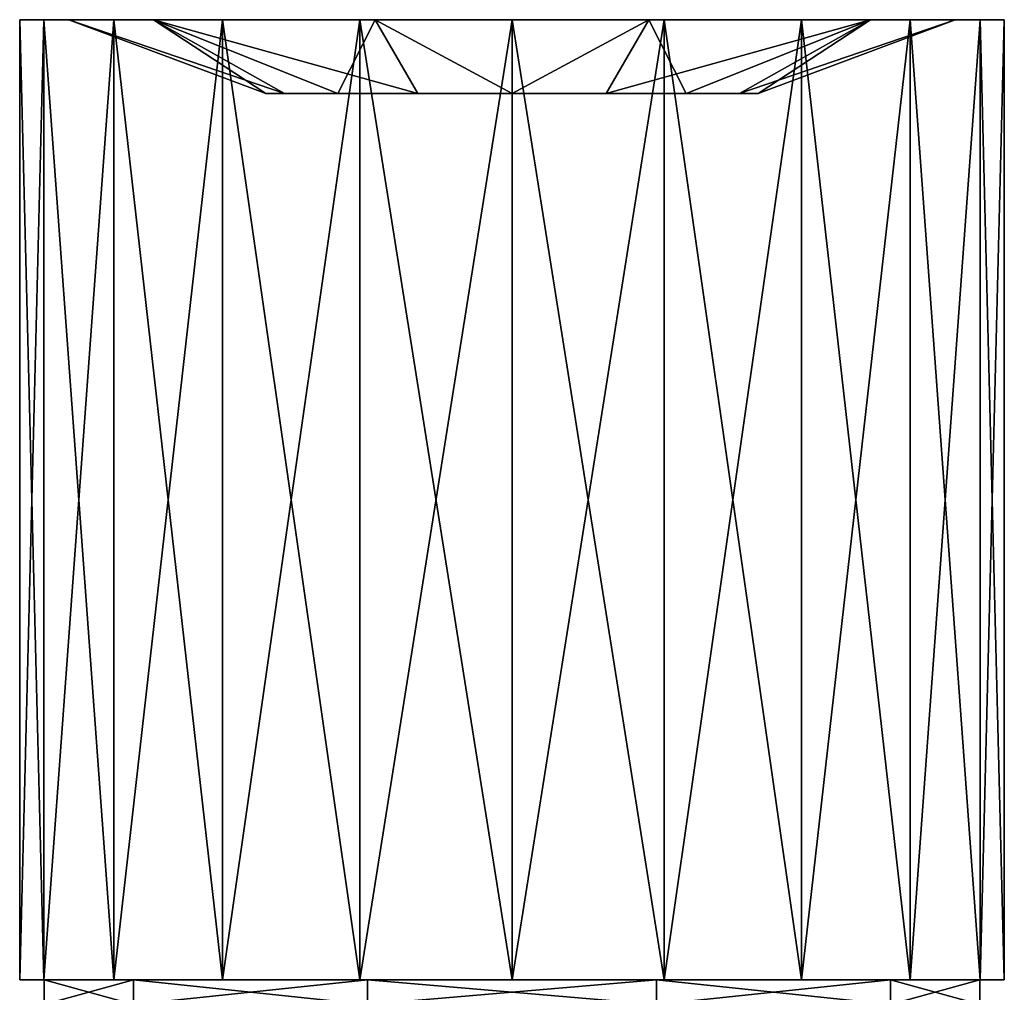
# Model space of a CAD drawing. Units: millimetres. Extents: x -73 to 73, y -290 to 1554.
# Drawn here: x -10 to 10, y 1534 to 1554 of the extents above; entities that cross this region are included whole.
import ezdxf

# ---------------------------------------------------------------- set-up
doc = ezdxf.new("R2010")
doc.units = ezdxf.units.MM
doc.header["$LTSCALE"] = 30.178326
for name, color, linetype in [('61', 7, 'CONTINUOUS'), ('62', 7, 'CONTINUOUS'), ('63', 7, 'CONTINUOUS'), ('67', 7, 'CONTINUOUS'), ('68', 7, 'CONTINUOUS'), ('71', 7, 'CONTINUOUS'), ('73', 7, 'CONTINUOUS'), ('74', 7, 'CONTINUOUS'), ('75', 7, 'CONTINUOUS')]:
    doc.layers.add(name, color=color, linetype=linetype)

msp = doc.modelspace()

# ---------------------------------------------------------------- linework, layer by layer
at = {"layer": '61', "linetype": 'CONTINUOUS'}
for points in [[(-9.511, 1553.6, -3.09), (-10, 1553.6), (-7.281, 1553.6, -5.29), (-9.511, 1553.6, -3.09)], [(-10, 1553.6), (-9.511, 1553.6, 3.09), (-9, 1553.6), (-10, 1553.6)], [(-7.281, 1553.6, -5.29), (-10, 1553.6), (-9, 1553.6), (-7.281, 1553.6, -5.29)], [(-8.09, 1553.6, -5.878), (-9.511, 1553.6, -3.09), (-7.281, 1553.6, -5.29), (-8.09, 1553.6, -5.878)], [(-9.511, 1553.6, 3.09), (-8.09, 1553.6, 5.878), (-7.281, 1553.6, 5.29), (-9.511, 1553.6, 3.09)], [(-9, 1553.6), (-9.511, 1553.6, 3.09), (-7.281, 1553.6, 5.29), (-9, 1553.6)], [(-5.878, 1553.6, -8.09), (-8.09, 1553.6, -5.878), (-2.781, 1553.6, -8.559), (-5.878, 1553.6, -8.09)], [(-2.781, 1553.6, -8.559), (-8.09, 1553.6, -5.878), (-7.281, 1553.6, -5.29), (-2.781, 1553.6, -8.559)], [(-8.09, 1553.6, 5.878), (-5.878, 1553.6, 8.09), (-7.281, 1553.6, 5.29), (-8.09, 1553.6, 5.878)], [(-7.281, 1553.6, 5.29), (-5.878, 1553.6, 8.09), (-2.781, 1553.6, 8.559), (-7.281, 1553.6, 5.29)], [(3.09, 1553.6, -9.511), (-3.09, 1553.6, -9.511), (-5.878, 1553.6, -8.09), (3.09, 1553.6, -9.511)], [(3.09, 1553.6, -9.511), (-5.878, 1553.6, -8.09), (-2.781, 1553.6, -8.559), (3.09, 1553.6, -9.511)], [(-5.878, 1553.6, 8.09), (-3.09, 1553.6, 9.511), (-2.781, 1553.6, 8.559), (-5.878, 1553.6, 8.09)], [(3.09, 1553.6, -9.511), (0, 1553.6, -10), (-3.09, 1553.6, -9.511), (3.09, 1553.6, -9.511)], [(-3.09, 1553.6, 9.511), (0, 1553.6, 10), (3.09, 1553.6, 9.511), (-3.09, 1553.6, 9.511)], [(-3.09, 1553.6, 9.511), (3.09, 1553.6, 9.511), (5.878, 1553.6, 8.09), (-3.09, 1553.6, 9.511)], [(-3.09, 1553.6, 9.511), (5.878, 1553.6, 8.09), (2.781, 1553.6, 8.559), (-3.09, 1553.6, 9.511)], [(-2.781, 1553.6, 8.559), (-3.09, 1553.6, 9.511), (2.781, 1553.6, 8.559), (-2.781, 1553.6, 8.559)], [(2.781, 1553.6, -8.559), (3.09, 1553.6, -9.511), (-2.781, 1553.6, -8.559), (2.781, 1553.6, -8.559)], [(5.878, 1553.6, -8.09), (3.09, 1553.6, -9.511), (2.781, 1553.6, -8.559), (5.878, 1553.6, -8.09)], [(7.281, 1553.6, -5.29), (5.878, 1553.6, -8.09), (2.781, 1553.6, -8.559), (7.281, 1553.6, -5.29)], [(5.878, 1553.6, 8.09), (8.09, 1553.6, 5.878), (2.781, 1553.6, 8.559), (5.878, 1553.6, 8.09)], [(2.781, 1553.6, 8.559), (8.09, 1553.6, 5.878), (7.281, 1553.6, 5.29), (2.781, 1553.6, 8.559)], [(8.09, 1553.6, -5.878), (5.878, 1553.6, -8.09), (7.281, 1553.6, -5.29), (8.09, 1553.6, -5.878)], [(9.511, 1553.6, 3.09), (10, 1553.6), (7.281, 1553.6, 5.29), (9.511, 1553.6, 3.09)], [(10, 1553.6), (9, 1553.6), (7.281, 1553.6, 5.29), (10, 1553.6)], [(9.511, 1553.6, -3.09), (8.09, 1553.6, -5.878), (7.281, 1553.6, -5.29), (9.511, 1553.6, -3.09)], [(9, 1553.6), (9.511, 1553.6, -3.09), (7.281, 1553.6, -5.29), (9, 1553.6)], [(8.09, 1553.6, 5.878), (9.511, 1553.6, 3.09), (7.281, 1553.6, 5.29), (8.09, 1553.6, 5.878)], [(10, 1553.6), (9.511, 1553.6, -3.09), (9, 1553.6), (10, 1553.6)]]:
    msp.add_3dface(points, dxfattribs=at)
at = {"layer": '62', "linetype": 'CONTINUOUS'}
for points in [[(-10, 1553.6), (-9.511, 1553.6, -3.09), (-10, 1534.1), (-10, 1553.6)], [(-10, 1534.1), (-9.511, 1553.6, -3.09), (-9.511, 1534.1, -3.09), (-10, 1534.1)], [(-9.511, 1553.6, -3.09), (-8.09, 1553.6, -5.878), (-9.511, 1534.1, -3.09), (-9.511, 1553.6, -3.09)], [(-9.511, 1534.1, -3.09), (-8.09, 1553.6, -5.878), (-8.09, 1534.1, -5.877), (-9.511, 1534.1, -3.09)], [(-8.09, 1553.6, -5.878), (-5.878, 1553.6, -8.09), (-8.09, 1534.1, -5.877), (-8.09, 1553.6, -5.878)], [(-8.09, 1534.1, -5.877), (-5.878, 1553.6, -8.09), (-5.878, 1534.1, -8.09), (-8.09, 1534.1, -5.877)], [(-5.878, 1553.6, -8.09), (-3.09, 1553.6, -9.511), (-5.878, 1534.1, -8.09), (-5.878, 1553.6, -8.09)], [(-5.878, 1534.1, -8.09), (-3.09, 1553.6, -9.511), (-3.09, 1534.1, -9.51), (-5.878, 1534.1, -8.09)], [(-3.09, 1553.6, -9.511), (0, 1553.6, -10), (-3.09, 1534.1, -9.51), (-3.09, 1553.6, -9.511)], [(-3.09, 1534.1, -9.51), (0, 1553.6, -10), (0, 1534.1, -10), (-3.09, 1534.1, -9.51)], [(0, 1553.6, -10), (3.09, 1553.6, -9.511), (0, 1534.1, -10), (0, 1553.6, -10)], [(0, 1534.1, -10), (3.09, 1553.6, -9.511), (3.09, 1534.1, -9.51), (0, 1534.1, -10)], [(3.09, 1553.6, -9.511), (5.878, 1553.6, -8.09), (3.09, 1534.1, -9.51), (3.09, 1553.6, -9.511)], [(3.09, 1534.1, -9.51), (5.878, 1553.6, -8.09), (5.878, 1534.1, -8.09), (3.09, 1534.1, -9.51)], [(5.878, 1553.6, -8.09), (8.09, 1553.6, -5.878), (5.878, 1534.1, -8.09), (5.878, 1553.6, -8.09)], [(5.878, 1534.1, -8.09), (8.09, 1553.6, -5.878), (8.09, 1534.1, -5.877), (5.878, 1534.1, -8.09)], [(8.09, 1553.6, -5.878), (9.511, 1553.6, -3.09), (8.09, 1534.1, -5.877), (8.09, 1553.6, -5.878)], [(8.09, 1534.1, -5.877), (9.511, 1553.6, -3.09), (9.511, 1534.1, -3.09), (8.09, 1534.1, -5.877)], [(10, 1553.6), (10, 1534.1), (9.511, 1534.1, -3.09), (10, 1553.6)], [(9.511, 1553.6, -3.09), (10, 1553.6), (9.511, 1534.1, -3.09), (9.511, 1553.6, -3.09)]]:
    msp.add_3dface(points, dxfattribs=at)
at = {"layer": '63', "linetype": 'CONTINUOUS'}
for points in [[(-10, 1553.6), (-10, 1534.1), (-9.511, 1534.1, 3.09), (-10, 1553.6)], [(-9.511, 1553.6, 3.09), (-10, 1553.6), (-9.511, 1534.1, 3.09), (-9.511, 1553.6, 3.09)], [(-8.09, 1553.6, 5.878), (-9.511, 1553.6, 3.09), (-8.09, 1534.1, 5.877), (-8.09, 1553.6, 5.878)], [(-8.09, 1534.1, 5.877), (-9.511, 1553.6, 3.09), (-9.511, 1534.1, 3.09), (-8.09, 1534.1, 5.877)], [(-5.878, 1553.6, 8.09), (-8.09, 1553.6, 5.878), (-5.878, 1534.1, 8.09), (-5.878, 1553.6, 8.09)], [(-5.878, 1534.1, 8.09), (-8.09, 1553.6, 5.878), (-8.09, 1534.1, 5.877), (-5.878, 1534.1, 8.09)], [(-3.09, 1553.6, 9.511), (-5.878, 1553.6, 8.09), (-3.09, 1534.1, 9.51), (-3.09, 1553.6, 9.511)], [(-3.09, 1534.1, 9.51), (-5.878, 1553.6, 8.09), (-5.878, 1534.1, 8.09), (-3.09, 1534.1, 9.51)], [(0, 1553.6, 10), (-3.09, 1553.6, 9.511), (0, 1534.1, 10), (0, 1553.6, 10)], [(0, 1534.1, 10), (-3.09, 1553.6, 9.511), (-3.09, 1534.1, 9.51), (0, 1534.1, 10)], [(3.09, 1553.6, 9.511), (0, 1553.6, 10), (3.09, 1534.1, 9.51), (3.09, 1553.6, 9.511)], [(3.09, 1534.1, 9.51), (0, 1553.6, 10), (0, 1534.1, 10), (3.09, 1534.1, 9.51)], [(5.878, 1553.6, 8.09), (3.09, 1553.6, 9.511), (5.878, 1534.1, 8.09), (5.878, 1553.6, 8.09)], [(5.878, 1534.1, 8.09), (3.09, 1553.6, 9.511), (3.09, 1534.1, 9.51), (5.878, 1534.1, 8.09)], [(8.09, 1553.6, 5.878), (5.878, 1553.6, 8.09), (8.09, 1534.1, 5.877), (8.09, 1553.6, 5.878)], [(8.09, 1534.1, 5.877), (5.878, 1553.6, 8.09), (5.878, 1534.1, 8.09), (8.09, 1534.1, 5.877)], [(9.511, 1553.6, 3.09), (8.09, 1553.6, 5.878), (9.511, 1534.1, 3.09), (9.511, 1553.6, 3.09)], [(9.511, 1534.1, 3.09), (8.09, 1553.6, 5.878), (8.09, 1534.1, 5.877), (9.511, 1534.1, 3.09)], [(10, 1534.1), (10, 1553.6), (9.511, 1553.6, 3.09), (10, 1534.1)], [(10, 1534.1), (9.511, 1553.6, 3.09), (9.511, 1534.1, 3.09), (10, 1534.1)]]:
    msp.add_3dface(points, dxfattribs=at)
at = {"layer": '67', "linetype": 'CONTINUOUS'}
for points in [[(-10, 1534.1), (-9.511, 1534.1, -3.09), (-9.5, 1534.1), (-10, 1534.1)], [(-9.511, 1534.1, 3.09), (-10, 1534.1), (-7.686, 1534.1, 5.584), (-9.511, 1534.1, 3.09)], [(-7.686, 1534.1, 5.584), (-10, 1534.1), (-9.5, 1534.1), (-7.686, 1534.1, 5.584)], [(-9.511, 1534.1, -3.09), (-8.09, 1534.1, -5.877), (-7.686, 1534.1, -5.584), (-9.511, 1534.1, -3.09)], [(-9.5, 1534.1), (-9.511, 1534.1, -3.09), (-7.686, 1534.1, -5.584), (-9.5, 1534.1)], [(-8.09, 1534.1, 5.877), (-9.511, 1534.1, 3.09), (-7.686, 1534.1, 5.584), (-8.09, 1534.1, 5.877)], [(-8.09, 1534.1, -5.877), (-5.878, 1534.1, -8.09), (-7.686, 1534.1, -5.584), (-8.09, 1534.1, -5.877)], [(-5.878, 1534.1, 8.09), (-8.09, 1534.1, 5.877), (-2.936, 1534.1, 9.035), (-5.878, 1534.1, 8.09)], [(-2.936, 1534.1, 9.035), (-8.09, 1534.1, 5.877), (-7.686, 1534.1, 5.584), (-2.936, 1534.1, 9.035)], [(-7.686, 1534.1, -5.584), (-5.878, 1534.1, -8.09), (-2.936, 1534.1, -9.035), (-7.686, 1534.1, -5.584)], [(-5.878, 1534.1, -8.09), (-3.09, 1534.1, -9.51), (-2.936, 1534.1, -9.035), (-5.878, 1534.1, -8.09)], [(-3.09, 1534.1, 9.51), (-5.878, 1534.1, 8.09), (-2.936, 1534.1, 9.035), (-3.09, 1534.1, 9.51)], [(-3.09, 1534.1, -9.51), (0, 1534.1, -10), (3.09, 1534.1, -9.51), (-3.09, 1534.1, -9.51)], [(-3.09, 1534.1, -9.51), (3.09, 1534.1, -9.51), (2.936, 1534.1, -9.035), (-3.09, 1534.1, -9.51)], [(-2.936, 1534.1, -9.035), (-3.09, 1534.1, -9.51), (2.936, 1534.1, -9.035), (-2.936, 1534.1, -9.035)], [(3.09, 1534.1, 9.51), (0, 1534.1, 10), (-3.09, 1534.1, 9.51), (3.09, 1534.1, 9.51)], [(3.09, 1534.1, 9.51), (-3.09, 1534.1, 9.51), (-2.936, 1534.1, 9.035), (3.09, 1534.1, 9.51)], [(2.936, 1534.1, 9.035), (3.09, 1534.1, 9.51), (-2.936, 1534.1, 9.035), (2.936, 1534.1, 9.035)], [(3.09, 1534.1, -9.51), (5.878, 1534.1, -8.09), (2.936, 1534.1, -9.035), (3.09, 1534.1, -9.51)], [(5.878, 1534.1, -8.09), (8.09, 1534.1, -5.877), (2.936, 1534.1, -9.035), (5.878, 1534.1, -8.09)], [(2.936, 1534.1, -9.035), (8.09, 1534.1, -5.877), (7.686, 1534.1, -5.584), (2.936, 1534.1, -9.035)], [(5.878, 1534.1, 8.09), (3.09, 1534.1, 9.51), (2.936, 1534.1, 9.035), (5.878, 1534.1, 8.09)], [(7.686, 1534.1, 5.584), (5.878, 1534.1, 8.09), (2.936, 1534.1, 9.035), (7.686, 1534.1, 5.584)], [(8.09, 1534.1, 5.877), (5.878, 1534.1, 8.09), (7.686, 1534.1, 5.584), (8.09, 1534.1, 5.877)], [(9.511, 1534.1, -3.09), (10, 1534.1), (7.686, 1534.1, -5.584), (9.511, 1534.1, -3.09)], [(10, 1534.1), (9.5, 1534.1), (7.686, 1534.1, -5.584), (10, 1534.1)], [(8.09, 1534.1, -5.877), (9.511, 1534.1, -3.09), (7.686, 1534.1, -5.584), (8.09, 1534.1, -5.877)], [(9.511, 1534.1, 3.09), (8.09, 1534.1, 5.877), (7.686, 1534.1, 5.584), (9.511, 1534.1, 3.09)], [(9.5, 1534.1), (9.511, 1534.1, 3.09), (7.686, 1534.1, 5.584), (9.5, 1534.1)], [(10, 1534.1), (9.511, 1534.1, 3.09), (9.5, 1534.1), (10, 1534.1)]]:
    msp.add_3dface(points, dxfattribs=at)
at = {"layer": '68', "linetype": 'CONTINUOUS'}
for points in [[(-9.5, 1533.6), (-7.686, 1533.6, 5.584), (-9.5, 1534.1), (-9.5, 1533.6)], [(-7.686, 1533.6, 5.584), (-7.686, 1534.1, 5.584), (-9.5, 1534.1), (-7.686, 1533.6, 5.584)], [(-7.686, 1533.6, 5.584), (-2.936, 1533.6, 9.035), (-7.686, 1534.1, 5.584), (-7.686, 1533.6, 5.584)], [(-2.936, 1533.6, 9.035), (-2.936, 1534.1, 9.035), (-7.686, 1534.1, 5.584), (-2.936, 1533.6, 9.035)], [(-2.936, 1533.6, 9.035), (2.936, 1533.6, 9.035), (-2.936, 1534.1, 9.035), (-2.936, 1533.6, 9.035)], [(2.936, 1533.6, 9.035), (2.936, 1534.1, 9.035), (-2.936, 1534.1, 9.035), (2.936, 1533.6, 9.035)], [(2.936, 1533.6, 9.035), (7.686, 1533.6, 5.584), (2.936, 1534.1, 9.035), (2.936, 1533.6, 9.035)], [(7.686, 1533.6, 5.584), (7.686, 1534.1, 5.584), (2.936, 1534.1, 9.035), (7.686, 1533.6, 5.584)], [(7.686, 1533.6, 5.584), (9.5, 1533.6), (7.686, 1534.1, 5.584), (7.686, 1533.6, 5.584)], [(9.5, 1533.6), (9.5, 1534.1), (7.686, 1534.1, 5.584), (9.5, 1533.6)]]:
    msp.add_3dface(points, dxfattribs=at)
at = {"layer": '71', "linetype": 'CONTINUOUS'}
for points in [[(-7.686, 1533.6, -5.584), (-9.5, 1533.6), (-7.686, 1534.1, -5.584), (-7.686, 1533.6, -5.584)], [(-9.5, 1533.6), (-9.5, 1534.1), (-7.686, 1534.1, -5.584), (-9.5, 1533.6)], [(-2.936, 1533.6, -9.035), (-7.686, 1533.6, -5.584), (-2.936, 1534.1, -9.035), (-2.936, 1533.6, -9.035)], [(-7.686, 1533.6, -5.584), (-7.686, 1534.1, -5.584), (-2.936, 1534.1, -9.035), (-7.686, 1533.6, -5.584)], [(2.936, 1533.6, -9.035), (-2.936, 1533.6, -9.035), (2.936, 1534.1, -9.035), (2.936, 1533.6, -9.035)], [(-2.936, 1533.6, -9.035), (-2.936, 1534.1, -9.035), (2.936, 1534.1, -9.035), (-2.936, 1533.6, -9.035)], [(7.686, 1533.6, -5.584), (2.936, 1533.6, -9.035), (7.686, 1534.1, -5.584), (7.686, 1533.6, -5.584)], [(2.936, 1533.6, -9.035), (2.936, 1534.1, -9.035), (7.686, 1534.1, -5.584), (2.936, 1533.6, -9.035)], [(9.5, 1533.6), (7.686, 1533.6, -5.584), (9.5, 1534.1), (9.5, 1533.6)], [(9.5, 1534.1), (7.686, 1533.6, -5.584), (7.686, 1534.1, -5.584), (9.5, 1534.1)]]:
    msp.add_3dface(points, dxfattribs=at)
at = {"layer": '73', "linetype": 'CONTINUOUS'}
for points in [[(-4.62, 1552.1, 1.913), (5, 1552.1), (-5, 1552.1), (-4.62, 1552.1, 1.913)], [(-5, 1552.1), (5, 1552.1), (4.62, 1552.1, -1.913), (-5, 1552.1)], [(-4.62, 1552.1, -1.913), (-5, 1552.1), (4.62, 1552.1, -1.913), (-4.62, 1552.1, -1.913)], [(4.62, 1552.1, 1.913), (5, 1552.1), (-4.62, 1552.1, 1.913), (4.62, 1552.1, 1.913)], [(-3.536, 1552.1, 3.535), (4.62, 1552.1, 1.913), (-4.62, 1552.1, 1.913), (-3.536, 1552.1, 3.535)], [(-3.536, 1552.1, -3.535), (-4.62, 1552.1, -1.913), (3.536, 1552.1, -3.535), (-3.536, 1552.1, -3.535)], [(3.536, 1552.1, -3.535), (-4.62, 1552.1, -1.913), (4.62, 1552.1, -1.913), (3.536, 1552.1, -3.535)], [(3.536, 1552.1, 3.535), (4.62, 1552.1, 1.913), (-3.536, 1552.1, 3.535), (3.536, 1552.1, 3.535)], [(-1.914, 1552.1, 4.619), (3.536, 1552.1, 3.535), (-3.536, 1552.1, 3.535), (-1.914, 1552.1, 4.619)], [(-1.914, 1552.1, -4.619), (-3.536, 1552.1, -3.535), (1.914, 1552.1, -4.619), (-1.914, 1552.1, -4.619)], [(1.914, 1552.1, -4.619), (-3.536, 1552.1, -3.535), (3.536, 1552.1, -3.535), (1.914, 1552.1, -4.619)], [(1.914, 1552.1, 4.619), (3.536, 1552.1, 3.535), (-1.914, 1552.1, 4.619), (1.914, 1552.1, 4.619)], [(0, 1552.1, 5), (1.914, 1552.1, 4.619), (-1.914, 1552.1, 4.619), (0, 1552.1, 5)], [(0, 1552.1, -5), (-1.914, 1552.1, -4.619), (1.914, 1552.1, -4.619), (0, 1552.1, -5)]]:
    msp.add_3dface(points, dxfattribs=at)
at = {"layer": '74', "linetype": 'CONTINUOUS'}
for points in [[(-9, 1553.6), (-7.281, 1553.6, 5.29), (-5, 1552.1), (-9, 1553.6)], [(-7.281, 1553.6, 5.29), (-2.781, 1553.6, 8.559), (-3.536, 1552.1, 3.535), (-7.281, 1553.6, 5.29)], [(-7.281, 1553.6, 5.29), (-3.536, 1552.1, 3.535), (-4.62, 1552.1, 1.913), (-7.281, 1553.6, 5.29)], [(-7.281, 1553.6, 5.29), (-4.62, 1552.1, 1.913), (-5, 1552.1), (-7.281, 1553.6, 5.29)], [(-2.781, 1553.6, 8.559), (-1.914, 1552.1, 4.619), (-3.536, 1552.1, 3.535), (-2.781, 1553.6, 8.559)], [(-2.781, 1553.6, 8.559), (2.781, 1553.6, 8.559), (0, 1552.1, 5), (-2.781, 1553.6, 8.559)], [(-2.781, 1553.6, 8.559), (0, 1552.1, 5), (-1.914, 1552.1, 4.619), (-2.781, 1553.6, 8.559)], [(2.781, 1553.6, 8.559), (1.914, 1552.1, 4.619), (0, 1552.1, 5), (2.781, 1553.6, 8.559)], [(2.781, 1553.6, 8.559), (7.281, 1553.6, 5.29), (1.914, 1552.1, 4.619), (2.781, 1553.6, 8.559)], [(7.281, 1553.6, 5.29), (3.536, 1552.1, 3.535), (1.914, 1552.1, 4.619), (7.281, 1553.6, 5.29)], [(7.281, 1553.6, 5.29), (4.62, 1552.1, 1.913), (3.536, 1552.1, 3.535), (7.281, 1553.6, 5.29)], [(7.281, 1553.6, 5.29), (9, 1553.6), (4.62, 1552.1, 1.913), (7.281, 1553.6, 5.29)], [(9, 1553.6), (5, 1552.1), (4.62, 1552.1, 1.913), (9, 1553.6)]]:
    msp.add_3dface(points, dxfattribs=at)
at = {"layer": '75', "linetype": 'CONTINUOUS'}
for points in [[(-7.281, 1553.6, -5.29), (-9, 1553.6), (-4.62, 1552.1, -1.913), (-7.281, 1553.6, -5.29)], [(-9, 1553.6), (-5, 1552.1), (-4.62, 1552.1, -1.913), (-9, 1553.6)], [(-2.781, 1553.6, -8.559), (-7.281, 1553.6, -5.29), (-1.914, 1552.1, -4.619), (-2.781, 1553.6, -8.559)], [(-7.281, 1553.6, -5.29), (-4.62, 1552.1, -1.913), (-3.536, 1552.1, -3.535), (-7.281, 1553.6, -5.29)], [(-7.281, 1553.6, -5.29), (-3.536, 1552.1, -3.535), (-1.914, 1552.1, -4.619), (-7.281, 1553.6, -5.29)], [(2.781, 1553.6, -8.559), (-2.781, 1553.6, -8.559), (0, 1552.1, -5), (2.781, 1553.6, -8.559)], [(-2.781, 1553.6, -8.559), (-1.914, 1552.1, -4.619), (0, 1552.1, -5), (-2.781, 1553.6, -8.559)], [(2.781, 1553.6, -8.559), (0, 1552.1, -5), (1.914, 1552.1, -4.619), (2.781, 1553.6, -8.559)], [(2.781, 1553.6, -8.559), (1.914, 1552.1, -4.619), (3.536, 1552.1, -3.535), (2.781, 1553.6, -8.559)], [(7.281, 1553.6, -5.29), (2.781, 1553.6, -8.559), (3.536, 1552.1, -3.535), (7.281, 1553.6, -5.29)], [(7.281, 1553.6, -5.29), (3.536, 1552.1, -3.535), (4.62, 1552.1, -1.913), (7.281, 1553.6, -5.29)], [(5, 1552.1), (7.281, 1553.6, -5.29), (4.62, 1552.1, -1.913), (5, 1552.1)], [(9, 1553.6), (7.281, 1553.6, -5.29), (5, 1552.1), (9, 1553.6)]]:
    msp.add_3dface(points, dxfattribs=at)

doc.saveas('drawing.dxf')
